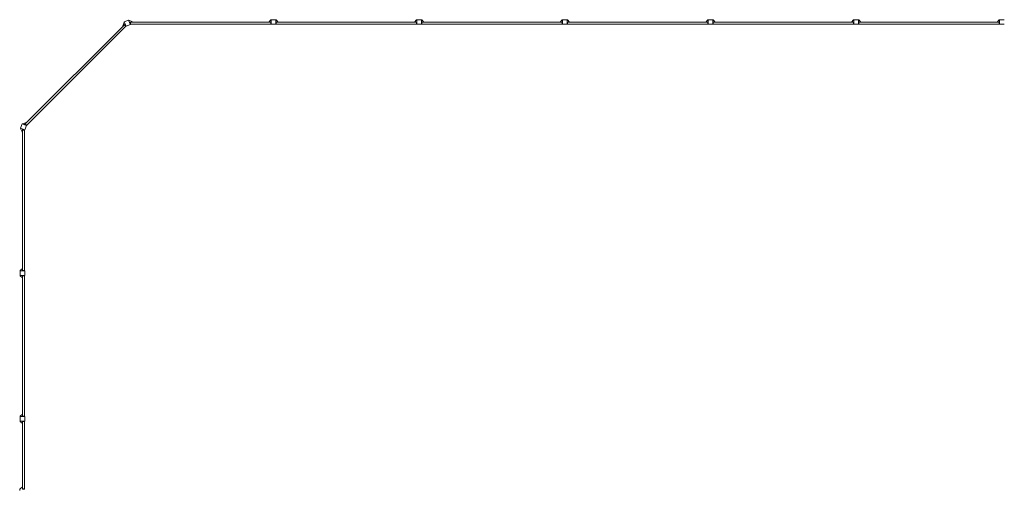
# Model space of a CAD drawing. Units: millimetres. Extents: x -18080 to 18080, y -9601 to 9601.
# Drawn here: x -16857 to 40, y 1540 to 9601 of the extents above; entities that cross this region are included whole.
import ezdxf

# ---------------------------------------------------------------- set-up
doc = ezdxf.new("R2010")
doc.units = ezdxf.units.MM
doc.header["$LTSCALE"] = 20
doc.layers.add('2d', color=230, linetype='Continuous')

msp = doc.modelspace()

# ---------------------------------------------------------------- linework, layer by layer
at = {"layer": '2d', "lineweight": 0}
for p, q in [((-15061, 9513), (-16763, 7811)), ((-15036, 9489), (-16739, 7786)), ((-15089, 9494), (-15080, 9502)), ((-15085, 9489), (-15089, 9494)), ((-15083, 9509), (-15066, 9557)), ((-15078, 9496), (-15083, 9509)), ((-15066, 9557), (-15060, 9559)), ((-14988, 9594), (-15062, 9564)), ((-15062, 9564), (-15032, 9490)), ((-15061, 9514), (-15053, 9522)), ((-15036, 9489), (-15061, 9514)), ((-15045, 9520), (-15053, 9522)), ((-15045, 9520), (-15034, 9494)), ((-15036, 9489), (-15034, 9494)), ((-15034, 9495), (-15035, 9494)), ((-15032, 9490), (-14958, 9520)), ((-14958, 9520), (-14988, 9594)), ((-14981, 9592), (-14987, 9590)), ((-14935, 9570), (-14981, 9592)), ((-14966, 9558), (-14970, 9552)), ((-14959, 9525), (-14970, 9552)), ((-14966, 9558), (-14954, 9558)), ((-14960, 9526), (-14959, 9526)), ((-14959, 9525), (-14954, 9522)), ((-14954, 9558), (-14954, 9522)), ((-12546, 9558), (-14954, 9558)), ((-12546, 9523), (-14954, 9523)), ((-14930, 9558), (-14935, 9570)), ((-14920, 9564), (-14932, 9564)), ((-14920, 9564), (-14920, 9558)), ((-12580, 9561), (-14920, 9561)), ((-12580, 9558), (-12546, 9596)), ((-12580, 9564), (-12575, 9564)), ((-12580, 9558), (-12580, 9564)), ((-12546, 9596), (-12540, 9596)), ((-12546, 9522), (-12546, 9558)), ((-12541, 9553), (-12546, 9558)), ((-12541, 9527), (-12546, 9522)), ((-12540, 9526), (-12542, 9526)), ((-12541, 9553), (-12541, 9527)), ((-12540, 9601), (-12540, 9521)), ((-12460, 9601), (-12540, 9601)), ((-12540, 9521), (-12460, 9521)), ((-12460, 9521), (-12460, 9601)), ((-12454, 9596), (-12460, 9596)), ((-12460, 9526), (-12458, 9526)), ((-12459, 9553), (-12454, 9558)), ((-12459, 9527), (-12459, 9553)), ((-12459, 9527), (-12454, 9522)), ((-12420, 9558), (-12454, 9596)), ((-10046, 9558), (-12454, 9558)), ((-12454, 9558), (-12454, 9522)), ((-10046, 9523), (-12454, 9523)), ((-12420, 9564), (-12425, 9564)), ((-12420, 9564), (-12420, 9558)), ((-10080, 9561), (-12420, 9561)), ((-10080, 9558), (-10046, 9596)), ((-10080, 9564), (-10075, 9564)), ((-10080, 9558), (-10080, 9564)), ((-10046, 9596), (-10040, 9596)), ((-10046, 9522), (-10046, 9558)), ((-10041, 9553), (-10046, 9558)), ((-10041, 9527), (-10046, 9522)), ((-10040, 9526), (-10042, 9526)), ((-10041, 9553), (-10041, 9527)), ((-10040, 9601), (-10040, 9521)), ((-9960, 9601), (-10040, 9601)), ((-10040, 9521), (-9960, 9521)), ((-9960, 9521), (-9960, 9601)), ((-9954, 9596), (-9960, 9596)), ((-9960, 9526), (-9958, 9526)), ((-9959, 9553), (-9954, 9558)), ((-9959, 9527), (-9959, 9553)), ((-9959, 9527), (-9954, 9522)), ((-9920, 9558), (-9954, 9596)), ((-7546, 9558), (-9954, 9558)), ((-9954, 9558), (-9954, 9522)), ((-7546, 9523), (-9954, 9523)), ((-9920, 9564), (-9925, 9564)), ((-9920, 9564), (-9920, 9558)), ((-7580, 9561), (-9920, 9561)), ((-7580, 9558), (-7546, 9596)), ((-7580, 9564), (-7575, 9564)), ((-7580, 9558), (-7580, 9564)), ((-7546, 9596), (-7540, 9596)), ((-7546, 9522), (-7546, 9558)), ((-7541, 9553), (-7546, 9558)), ((-7541, 9527), (-7546, 9522)), ((-7540, 9526), (-7542, 9526)), ((-7541, 9553), (-7541, 9527)), ((-7540, 9601), (-7540, 9521)), ((-7460, 9601), (-7540, 9601)), ((-7540, 9521), (-7460, 9521)), ((-7460, 9521), (-7460, 9601)), ((-7454, 9596), (-7460, 9596)), ((-7460, 9526), (-7458, 9526)), ((-7459, 9553), (-7454, 9558)), ((-7459, 9527), (-7459, 9553)), ((-7459, 9527), (-7454, 9522)), ((-7420, 9558), (-7454, 9596)), ((-5046, 9558), (-7454, 9558)), ((-7454, 9558), (-7454, 9522)), ((-5046, 9523), (-7454, 9523)), ((-7420, 9564), (-7425, 9564)), ((-7420, 9564), (-7420, 9558)), ((-5080, 9561), (-7420, 9561)), ((-5080, 9558), (-5046, 9596)), ((-5080, 9564), (-5075, 9564)), ((-5080, 9558), (-5080, 9564)), ((-5046, 9596), (-5040, 9596)), ((-5046, 9522), (-5046, 9558)), ((-5041, 9553), (-5046, 9558)), ((-5041, 9527), (-5046, 9522)), ((-5040, 9526), (-5042, 9526)), ((-5041, 9553), (-5041, 9527)), ((-5040, 9601), (-5040, 9521)), ((-4960, 9601), (-5040, 9601)), ((-5040, 9521), (-4960, 9521)), ((-4960, 9521), (-4960, 9601)), ((-4954, 9596), (-4960, 9596)), ((-4960, 9526), (-4958, 9526)), ((-4959, 9553), (-4954, 9558)), ((-4959, 9527), (-4959, 9553)), ((-4959, 9527), (-4954, 9522)), ((-4920, 9558), (-4954, 9596)), ((-2546, 9558), (-4954, 9558)), ((-4954, 9558), (-4954, 9522)), ((-2546, 9523), (-4954, 9523)), ((-4920, 9564), (-4925, 9564)), ((-4920, 9564), (-4920, 9558)), ((-2580, 9561), (-4920, 9561)), ((-2580, 9558), (-2546, 9596)), ((-2580, 9564), (-2575, 9564)), ((-2580, 9558), (-2580, 9564)), ((-2546, 9596), (-2540, 9596)), ((-2546, 9522), (-2546, 9558)), ((-2541, 9553), (-2546, 9558)), ((-2541, 9527), (-2546, 9522)), ((-2540, 9526), (-2542, 9526)), ((-2541, 9553), (-2541, 9527)), ((-2540, 9601), (-2540, 9521)), ((-2460, 9601), (-2540, 9601)), ((-2540, 9521), (-2460, 9521)), ((-2460, 9521), (-2460, 9601)), ((-2454, 9596), (-2460, 9596)), ((-2460, 9526), (-2458, 9526)), ((-2459, 9553), (-2454, 9558)), ((-2459, 9527), (-2459, 9553)), ((-2459, 9527), (-2454, 9522)), ((-2420, 9558), (-2454, 9596)), ((-46, 9558), (-2454, 9558)), ((-2454, 9558), (-2454, 9522)), ((-46, 9523), (-2454, 9523)), ((-2420, 9564), (-2425, 9564)), ((-2420, 9564), (-2420, 9558)), ((-80, 9561), (-2420, 9561)), ((-80, 9558), (-46, 9596)), ((-80, 9564), (-75, 9564)), ((-80, 9558), (-80, 9564)), ((-46, 9596), (-40, 9596)), ((-46, 9522), (-46, 9558)), ((-41, 9553), (-46, 9558)), ((-41, 9527), (-46, 9522)), ((-40, 9526), (-42, 9526)), ((-41, 9553), (-41, 9527)), ((-40, 9601), (-40, 9521)), ((40, 9601), (-40, 9601)), ((-40, 9521), (40, 9521)), ((-16814, 7812), (-16844, 7738)), ((-16740, 7782), (-16814, 7812)), ((-16807, 7816), (-16809, 7810)), ((-16759, 7833), (-16807, 7816)), ((-16772, 7803), (-16764, 7811)), ((-16772, 7803), (-16770, 7795)), ((-16744, 7784), (-16770, 7795)), ((-16770, 7708), (-16740, 7782)), ((-16764, 7811), (-16739, 7786)), ((-16746, 7828), (-16759, 7833)), ((-16744, 7839), (-16752, 7830)), ((-16745, 7784), (-16744, 7785)), ((-16744, 7839), (-16739, 7835)), ((-16744, 7784), (-16739, 7786)), ((-16844, 7738), (-16770, 7708)), ((-16842, 7731), (-16840, 7737)), ((-16820, 7685), (-16842, 7731)), ((-16808, 7680), (-16820, 7685)), ((-16814, 7670), (-16814, 7682)), ((-16808, 7670), (-16814, 7670)), ((-16811, 7670), (-16811, 5330)), ((-16802, 7720), (-16808, 7716)), ((-16808, 7704), (-16808, 7716)), ((-16772, 7704), (-16808, 7704)), ((-16808, 7704), (-16808, 5296)), ((-16802, 7720), (-16775, 7709)), ((-16776, 7710), (-16776, 7709)), ((-16772, 7704), (-16775, 7709)), ((-16773, 7704), (-16773, 5296)), ((-16771, 5290), (-16851, 5290)), ((-16851, 5290), (-16851, 5210)), ((-16808, 5330), (-16846, 5296)), ((-16846, 5296), (-16846, 5290)), ((-16814, 5330), (-16808, 5330)), ((-16814, 5330), (-16814, 5325)), ((-16808, 5296), (-16772, 5296)), ((-16803, 5291), (-16808, 5296)), ((-16777, 5291), (-16803, 5291)), ((-16777, 5291), (-16772, 5296)), ((-16776, 5290), (-16776, 5292)), ((-16771, 5210), (-16771, 5290)), ((-16851, 5210), (-16771, 5210)), ((-16846, 5204), (-16846, 5210)), ((-16808, 5170), (-16846, 5204)), ((-16814, 5170), (-16814, 5175)), ((-16808, 5170), (-16814, 5170)), ((-16811, 5170), (-16811, 2830)), ((-16803, 5209), (-16808, 5204)), ((-16808, 5204), (-16808, 2796)), ((-16772, 5204), (-16808, 5204)), ((-16803, 5209), (-16777, 5209)), ((-16777, 5209), (-16772, 5204)), ((-16776, 5210), (-16776, 5208)), ((-16773, 5204), (-16773, 2796)), ((-16771, 2790), (-16851, 2790)), ((-16851, 2790), (-16851, 2710)), ((-16851, 2710), (-16771, 2710)), ((-16808, 2830), (-16846, 2796)), ((-16846, 2796), (-16846, 2790)), ((-16846, 2704), (-16846, 2710)), ((-16808, 2670), (-16846, 2704)), ((-16814, 2830), (-16808, 2830)), ((-16814, 2830), (-16814, 2825)), ((-16808, 2796), (-16772, 2796)), ((-16803, 2791), (-16808, 2796)), ((-16803, 2709), (-16808, 2704)), ((-16772, 2704), (-16808, 2704)), ((-16808, 2704), (-16808, 1546)), ((-16777, 2791), (-16803, 2791)), ((-16803, 2709), (-16777, 2709)), ((-16777, 2791), (-16772, 2796)), ((-16777, 2709), (-16772, 2704)), ((-16776, 2790), (-16776, 2792)), ((-16776, 2710), (-16776, 2708)), ((-16773, 2704), (-16773, 1546)), ((-16771, 2710), (-16771, 2790)), ((-16814, 2670), (-16814, 2675)), ((-16808, 2670), (-16814, 2670)), ((-16811, 1580), (-16811, 2670)), ((-16811, 2454), (-16808, 2454)), ((-16811, 2404), (-16808, 2404)), ((-16857, 1546), (-16845, 1546)), ((-16857, 1522), (-16857, 1546)), ((-16808, 1580), (-16846, 1546)), ((-16846, 1546), (-16846, 1540)), ((-16814, 1580), (-16808, 1580)), ((-16814, 1580), (-16814, 1575)), ((-16808, 1546), (-16772, 1546)), ((-16803, 1541), (-16808, 1546)), ((-16777, 1541), (-16803, 1541)), ((-16777, 1541), (-16772, 1546)), ((-16776, 1540), (-16776, 1542))]:
    msp.add_line(p, q, dxfattribs=at)

doc.saveas('drawing.dxf')
